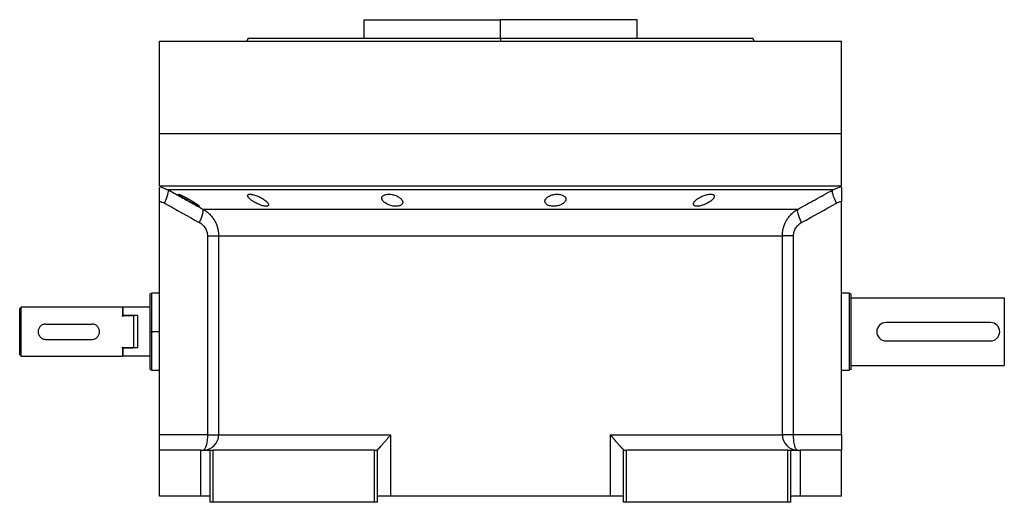
# Model space of a CAD drawing. Units: millimetres. Extents: x 270 to 2401, y 296 to 1594.
# Drawn here: x 2081 to 2401, y 855 to 1012 of the extents above; entities that cross this region are included whole.
import ezdxf

# ---------------------------------------------------------------- set-up
doc = ezdxf.new("R2010")
doc.units = ezdxf.units.MM

msp = doc.modelspace()

# ---------------------------------------------------------------- linework, layer by layer
at = {"color": 7, "linetype": 'Continuous', "lineweight": 25}
for p, q in [((2192.8, 1011.51), (2192.8, 1005.51)), ((2192.8, 1011.51), (2237.25, 1011.51)), ((2212.39, 1011.51), (2212.39, 1011.51)), ((2237.25, 1005.51), (2237.25, 1011.51)), ((2281.7, 1011.51), (2237.25, 1011.51)), ((2262.12, 1011.51), (2262.12, 1011.51)), ((2281.7, 1005.51), (2281.7, 1011.51)), ((2126.25, 974.51), (2126.25, 1004.51)), ((2126.25, 1004.51), (2348.25, 1004.51)), ((2155.07, 1005.52), (2154.7, 1004.51)), ((2154.7, 1004.52), (2154.7, 1004.51)), ((2237.25, 1005.51), (2237.25, 1004.51)), ((2319.8, 1004.51), (2319.43, 1005.52)), ((2319.8, 1004.51), (2319.8, 1004.52)), ((2348.25, 974.51), (2348.25, 1004.51)), ((2126.25, 957.51), (2126.25, 974.51)), ((2126.25, 974.51), (2348.25, 974.51)), ((2348.25, 957.51), (2348.25, 974.51)), ((2126.25, 957.51), (2348.25, 957.51)), ((2127.18, 956.89), (2129.03, 956.17)), ((2345.47, 956.17), (2347.33, 956.89)), ((2126.25, 952.51), (2126.25, 952.42)), ((2126.25, 876.51), (2126.25, 952.42)), ((2348.25, 952.42), (2348.25, 952.51)), ((2348.25, 876.51), (2348.25, 952.42)), ((2140.39, 949.89), (2334.11, 949.89)), ((2141.86, 941.23), (2141.86, 876.51)), ((2145.5, 941.23), (2329, 941.23)), ((2145.5, 941.23), (2145.5, 876.51)), ((2329, 876.51), (2329, 941.23)), ((2332.64, 876.51), (2332.64, 941.23)), ((2123.76, 922.51), (2123.25, 922.33)), ((2126.25, 922.51), (2123.74, 922.51)), ((2350.75, 922.51), (2348.25, 922.51)), ((2351.25, 922.33), (2350.75, 922.51)), ((2351.25, 921.01), (2401.25, 921.01)), ((2401.25, 921.01), (2401.25, 899.01)), ((2081.25, 918.01), (2080.75, 917.51)), ((2080.75, 911.95), (2080.75, 917.51)), ((2081.25, 910.01), (2081.25, 918.01)), ((2114.25, 918.01), (2081.25, 918.01)), ((2114.45, 918.01), (2114.25, 917.81)), ((2114.25, 918.01), (2114.25, 915.3)), ((2114.45, 915.3), (2114.45, 918.01)), ((2123.25, 918.01), (2114.45, 918.01)), ((2114.45, 915.3), (2114.25, 915)), ((2114.25, 915), (2114.25, 915.3)), ((2114.25, 915.3), (2117.75, 915.3)), ((2119.25, 915.3), (2114.45, 915.3)), ((2117.75, 915.3), (2117.75, 904.72)), ((2119.25, 904.72), (2119.25, 915.3)), ((2080.75, 908.08), (2080.75, 911.95)), ((2089.25, 912.51), (2104.25, 912.51)), ((2396.75, 913.01), (2362.75, 913.01)), ((2080.75, 902.51), (2080.75, 908.08)), ((2081.25, 902.01), (2081.25, 910.01)), ((2089.25, 907.51), (2104.25, 907.51)), ((2123.25, 910.01), (2123.75, 910.01)), ((2114.25, 905.03), (2114.45, 904.72)), ((2114.25, 904.72), (2114.25, 905.03)), ((2114.25, 904.72), (2117.75, 904.72)), ((2114.25, 904.72), (2114.25, 902.01)), ((2114.45, 902.01), (2114.45, 904.72)), ((2119.25, 904.72), (2114.45, 904.72)), ((2362.75, 907.01), (2396.75, 907.01)), ((2080.75, 902.51), (2081.25, 902.01)), ((2081.25, 902.01), (2114.25, 902.01)), ((2114.25, 902.21), (2114.45, 902.01)), ((2123.25, 902.01), (2114.45, 902.01)), ((2123.25, 897.7), (2123.76, 897.51)), ((2123.74, 897.51), (2126.25, 897.51)), ((2348.25, 897.51), (2350.75, 897.51)), ((2351.25, 897.69), (2350.75, 897.51)), ((2351.25, 899.01), (2401.25, 899.01)), ((2141.86, 876.51), (2126.25, 876.51)), ((2126.25, 871.51), (2126.25, 876.51)), ((2145.5, 876.51), (2201.41, 876.51)), ((2201.41, 876.51), (2201.41, 856.51)), ((2273.1, 876.51), (2329, 876.51)), ((2273.1, 856.51), (2273.1, 876.51)), ((2332.64, 876.51), (2329, 876.51)), ((2348.25, 876.51), (2332.64, 876.51)), ((2348.25, 876.51), (2348.25, 871.51)), ((2126.25, 856.51), (2126.25, 871.51)), ((2139.75, 871.51), (2126.25, 871.51)), ((2139.75, 856.51), (2139.75, 871.51)), ((2139.75, 871.51), (2142.75, 871.51)), ((2142.75, 854.51), (2142.75, 871.51)), ((2142.75, 871.51), (2143.75, 871.51)), ((2143.75, 854.51), (2143.75, 871.51)), ((2196.25, 871.51), (2143.75, 871.51)), ((2196.25, 854.51), (2196.25, 871.51)), ((2196.25, 871.51), (2197.25, 871.51)), ((2197.25, 871.58), (2197.25, 871.51)), ((2197.25, 854.51), (2197.25, 871.51)), ((2277.25, 871.51), (2277.25, 871.58)), ((2277.25, 854.51), (2277.25, 871.51)), ((2277.25, 871.51), (2278.25, 871.51)), ((2278.25, 854.51), (2278.25, 871.51)), ((2330.75, 871.51), (2278.25, 871.51)), ((2330.75, 854.51), (2330.75, 871.51)), ((2330.75, 871.51), (2331.75, 871.51)), ((2331.75, 854.51), (2331.75, 871.51)), ((2331.75, 871.51), (2334.75, 871.51)), ((2334.75, 871.51), (2334.75, 856.51)), ((2348.25, 871.51), (2334.75, 871.51)), ((2348.25, 856.51), (2348.25, 871.51)), ((2139.75, 856.51), (2126.25, 856.51)), ((2142.75, 856.51), (2139.75, 856.51)), ((2201.41, 856.51), (2197.25, 856.51)), ((2273.1, 856.51), (2201.41, 856.51)), ((2277.25, 856.51), (2273.1, 856.51)), ((2334.75, 856.51), (2331.75, 856.51)), ((2348.25, 856.51), (2334.75, 856.51)), ((2143.75, 854.51), (2142.75, 854.51)), ((2196.25, 854.51), (2143.75, 854.51)), ((2197.25, 854.51), (2196.25, 854.51)), ((2278.25, 854.51), (2277.25, 854.51)), ((2330.75, 854.51), (2278.25, 854.51)), ((2331.75, 854.51), (2330.75, 854.51))]:
    msp.add_line(p, q, dxfattribs=at)
at = {"color": 8, "linetype": 'Continuous', "lineweight": 25}
for p, q in [((2126.25, 957.25), (2127.18, 956.89)), ((2347.33, 956.89), (2348.25, 957.25)), ((2126.25, 910.01), (2123.75, 910.01))]:
    msp.add_line(p, q, dxfattribs=at)
at = {"color": 7, "linetype": 'Continuous', "lineweight": 25, "flags": 128}
for points in [[(2127.84, 951.84), (2128.22, 952.6), (2128.54, 953.34), (2128.81, 954.03), (2129.01, 954.66), (2129.13, 955.2), (2129.18, 955.64), (2129.14, 955.97), (2129.03, 956.17)], [(2345.47, 956.17), (2344.61, 956.17), (2343.39, 956.17), (2341.83, 956.17), (2339.92, 956.17), (2337.68, 956.17), (2335.11, 956.17), (2332.21, 956.17), (2329.01, 956.17), (2325.5, 956.17), (2321.71, 956.17), (2317.63, 956.17), (2313.3, 956.17), (2308.71, 956.17), (2303.89, 956.17), (2298.86, 956.17), (2293.62, 956.17), (2288.19, 956.17), (2282.6, 956.17), (2276.86, 956.17), (2270.99, 956.17), (2265.01, 956.17), (2258.93, 956.17), (2252.79, 956.17), (2246.59, 956.17), (2240.37, 956.17), (2234.13, 956.17), (2227.91, 956.17), (2221.72, 956.17), (2215.57, 956.17), (2209.5, 956.17), (2203.52, 956.17), (2197.65, 956.17), (2191.91, 956.17), (2186.31, 956.17), (2180.89, 956.17), (2175.65, 956.17), (2170.61, 956.17), (2165.79, 956.17), (2161.21, 956.17), (2156.87, 956.17), (2152.8, 956.17), (2149, 956.17), (2145.5, 956.17), (2142.29, 956.17), (2139.4, 956.17), (2136.83, 956.17), (2134.58, 956.17), (2132.68, 956.17), (2131.11, 956.17), (2129.9, 956.17), (2129.03, 956.17)], [(2346.66, 951.84), (2346.29, 952.6), (2345.96, 953.34), (2345.69, 954.03), (2345.5, 954.66), (2345.37, 955.2), (2345.33, 955.64), (2345.36, 955.97), (2345.47, 956.17)], [(2141.86, 876.51), (2142.54, 876.51), (2143.17, 876.51), (2143.76, 876.51), (2144.27, 876.51), (2144.71, 876.51), (2145.07, 876.51), (2145.33, 876.51), (2145.5, 876.51)]]:
    msp.add_lwpolyline(points, dxfattribs=at)
at = {"color": 7, "linetype": 'Continuous', "lineweight": 25}
for centre, radius, start, end in [((2362.75, 910.01), 3, 90, 270), ((2396.75, 910.01), 3, 270, 90), ((2140.54, 876.48), 4.97, 270.3902, 0.385), ((2333.97, 876.48), 4.97, 179.615, 269.6098)]:
    msp.add_arc(centre, radius, start, end, dxfattribs=at)
for points in [[(2155.07, 1005.51), (2155.14, 1005.51), (2155.29, 1005.51), (2156.53, 1005.51), (2158.48, 1005.51), (2161.2, 1005.51), (2164.65, 1005.51), (2168.81, 1005.51), (2173.62, 1005.51), (2179.04, 1005.51), (2185.03, 1005.51), (2191.52, 1005.51), (2198.45, 1005.51), (2205.75, 1005.51), (2213.36, 1005.51), (2221.19, 1005.51), (2229.18, 1005.51), (2234.56, 1005.51), (2237.25, 1005.51)], [(2126.25, 952.42), (2126.81, 952.31), (2127.35, 952.12), (2127.84, 951.84)], [(2346.66, 951.84), (2347.16, 952.12), (2347.7, 952.31), (2348.25, 952.42)], [(2127.84, 951.84), (2131.63, 949.73), (2135.42, 947.64), (2139.22, 945.56)], [(2335.29, 945.56), (2339.09, 947.64), (2342.88, 949.73), (2346.66, 951.84)], [(2123.75, 910.01), (2123.75, 910.83), (2123.75, 912.47), (2123.75, 914.83), (2123.75, 917), (2123.75, 918.91), (2123.75, 920.47), (2123.75, 921.63), (2123.75, 922.37), (2123.75, 922.46), (2123.75, 922.51)], [(2350.75, 922.51), (2350.75, 922.46), (2350.75, 922.37), (2350.75, 921.63), (2350.75, 920.47), (2350.75, 918.91), (2350.75, 917), (2350.75, 914.83), (2350.75, 912.47), (2350.75, 910.01), (2350.75, 907.56), (2350.75, 905.2), (2350.75, 903.02), (2350.75, 901.12), (2350.75, 899.55), (2350.75, 898.39), (2350.75, 897.65), (2350.75, 897.56), (2350.75, 897.51)], [(2351.25, 922.33), (2351.25, 922.28), (2351.25, 922.19), (2351.25, 921.46), (2351.25, 920.32), (2351.25, 918.78), (2351.25, 916.9), (2351.25, 914.76), (2351.25, 912.43), (2351.25, 910.01), (2351.25, 907.59), (2351.25, 905.27), (2351.25, 903.12), (2351.25, 901.25), (2351.25, 899.7), (2351.25, 898.56), (2351.25, 897.83), (2351.25, 897.74), (2351.25, 897.69)], [(2123.75, 897.51), (2123.75, 897.56), (2123.75, 897.65), (2123.75, 898.39), (2123.75, 899.55), (2123.75, 901.12), (2123.75, 903.02), (2123.75, 905.2), (2123.75, 907.56), (2123.75, 909.19), (2123.75, 910.01)]]:
    msp.add_open_spline(points, degree=3, dxfattribs=at)
for points, knots in [([(2237.25, 1005.51), (2239.94, 1005.51), (2245.32, 1005.51), (2253.31, 1005.51), (2261.15, 1005.51), (2268.75, 1005.51), (2276.06, 1005.51), (2282.99, 1005.51), (2289.47, 1005.51), (2295.46, 1005.51), (2300.88, 1005.51), (2305.7, 1005.51), (2309.85, 1005.51), (2313.3, 1005.51), (2316.03, 1005.51), (2317.98, 1005.51), (2319.21, 1005.51), (2319.36, 1005.51), (2319.44, 1005.51)], [0, 0, 0, 0, 0.0625, 0.125, 0.1875, 0.25, 0.3125, 0.375, 0.4375, 0.5, 0.5625, 0.625001, 0.687501, 0.750001, 0.812501, 0.875001, 0.937501, 1, 1, 1, 1]), ([(2126.25, 952.42), (2126.25, 953.05), (2126.25, 954.31), (2126.25, 955.85), (2126.25, 956.75), (2126.25, 956.89), (2126.25, 956.9)], [0, 0, 0, 0, 0.321008, 0.642384, 0.963798, 1, 1, 1, 1]), ([(2129.03, 956.17), (2130.34, 955.45), (2132.9, 954.02), (2136.69, 951.93), (2139.17, 950.56), (2140.39, 949.89)], [0, 0, 0, 0, 0.3446608, 0.6779919, 1, 1, 1, 1]), ([(2334.11, 949.89), (2335.02, 950.39), (2336.87, 951.41), (2339.68, 952.95), (2342.55, 954.55), (2344.49, 955.63), (2345.47, 956.17)], [0, 0, 0, 0, 0.240445, 0.487258, 0.740442, 1, 1, 1, 1]), ([(2348.25, 956.9), (2348.25, 956.89), (2348.25, 956.75), (2348.25, 955.85), (2348.25, 954.31), (2348.25, 953.05), (2348.25, 952.42)], [0, 0, 0, 0, 0.036203, 0.3576172, 0.6789923, 1, 1, 1, 1]), ([(2132.42, 954.71), (2132.42, 954.72), (2132.42, 954.73), (2132.44, 954.74), (2132.46, 954.74), (2132.49, 954.74), (2132.54, 954.73), (2132.59, 954.72), (2132.65, 954.7), (2132.78, 954.66), (2133.05, 954.56), (2133.52, 954.35), (2134.06, 954.09), (2134.65, 953.79), (2135.27, 953.45), (2135.91, 953.1), (2136.53, 952.74), (2137.13, 952.38), (2137.69, 952.03), (2138.19, 951.7), (2138.62, 951.4), (2138.9, 951.19), (2139.06, 951.05), (2139.14, 950.96), (2139.2, 950.89), (2139.21, 950.86), (2139.22, 950.85)], [0, 0, 0, 0, 0.016053, 0.031884, 0.047542, 0.063075, 0.078537, 0.093978, 0.109451, 0.125008, 0.186893, 0.250079, 0.311775, 0.375015, 0.437108, 0.49997, 0.562631, 0.624954, 0.688104, 0.749889, 0.813381, 0.875106, 0.90601, 0.936857, 0.968055, 1, 1, 1, 1]), ([(2139.22, 950.85), (2139.22, 950.84), (2139.21, 950.83), (2139.2, 950.82), (2139.17, 950.81), (2139.14, 950.82), (2139.1, 950.82), (2139.05, 950.83), (2138.99, 950.85), (2138.85, 950.9), (2138.58, 951.01), (2138.12, 951.22), (2137.58, 951.5), (2137, 951.81), (2136.38, 952.15), (2135.75, 952.5), (2135.13, 952.87), (2134.52, 953.23), (2133.96, 953.57), (2133.51, 953.86), (2133.16, 954.09), (2132.92, 954.26), (2132.74, 954.39), (2132.6, 954.5), (2132.5, 954.59), (2132.43, 954.66), (2132.42, 954.7), (2132.42, 954.71)], [0, 0, 0, 0, 0.0160727, 0.0318973, 0.0475319, 0.063037, 0.0784742, 0.0939062, 0.1093955, 0.1250038, 0.1867663, 0.2500646, 0.3115748, 0.3749908, 0.4368117, 0.4999368, 0.5622954, 0.6249108, 0.6878139, 0.7498386, 0.7918732, 0.833335, 0.86706, 0.9001643, 0.9330714, 0.9662106, 1, 1, 1, 1]), ([(2154.95, 954.29), (2154.95, 954.31), (2154.95, 954.36), (2154.96, 954.41), (2154.99, 954.47), (2155.02, 954.51), (2155.06, 954.56), (2155.11, 954.6), (2155.16, 954.63), (2155.3, 954.69), (2155.56, 954.75), (2156.04, 954.74), (2156.62, 954.64), (2157.26, 954.47), (2157.93, 954.24), (2158.59, 953.96), (2159.23, 953.64), (2159.83, 953.3), (2160.37, 952.94), (2160.77, 952.63), (2161.07, 952.37), (2161.27, 952.16), (2161.44, 951.97), (2161.57, 951.78), (2161.67, 951.61), (2161.73, 951.44), (2161.74, 951.34), (2161.75, 951.29)], [0, 0, 0, 0, 0.01603, 0.031857, 0.047525, 0.063077, 0.078561, 0.094021, 0.109504, 0.125056, 0.187896, 0.2501, 0.311936, 0.375006, 0.436648, 0.499932, 0.561909, 0.624894, 0.68739, 0.749797, 0.787062, 0.823249, 0.858689, 0.893731, 0.92873, 0.964039, 1, 1, 1, 1]), ([(2161.75, 951.29), (2161.75, 951.27), (2161.75, 951.22), (2161.73, 951.16), (2161.71, 951.11), (2161.68, 951.06), (2161.64, 951.01), (2161.6, 950.97), (2161.54, 950.93), (2161.41, 950.87), (2161.14, 950.8), (2160.66, 950.82), (2160.08, 950.92), (2159.45, 951.1), (2158.78, 951.34), (2158.12, 951.63), (2157.48, 951.96), (2156.89, 952.31), (2156.34, 952.67), (2155.94, 952.98), (2155.64, 953.24), (2155.44, 953.44), (2155.27, 953.63), (2155.13, 953.81), (2155.03, 953.98), (2154.97, 954.15), (2154.96, 954.24), (2154.95, 954.29)], [0, 0, 0, 0, 0.0160591, 0.031897, 0.0475617, 0.0631031, 0.0785721, 0.0940207, 0.1095011, 0.1250653, 0.1879251, 0.2501028, 0.3118442, 0.3750062, 0.4364823, 0.4999305, 0.5616661, 0.6248909, 0.6871105, 0.7497907, 0.7865887, 0.8224614, 0.8577382, 0.8927698, 0.927918, 0.9635447, 1, 1, 1, 1]), ([(2198.62, 953.48), (2198.62, 953.51), (2198.63, 953.57), (2198.64, 953.67), (2198.67, 953.76), (2198.7, 953.85), (2198.74, 953.94), (2198.8, 954.02), (2198.92, 954.17), (2199.16, 954.37), (2199.59, 954.57), (2200.14, 954.7), (2200.78, 954.75), (2201.48, 954.72), (2202.19, 954.6), (2202.88, 954.42), (2203.52, 954.17), (2204.08, 953.88), (2204.56, 953.55), (2204.94, 953.2), (2205.17, 952.91), (2205.3, 952.67), (2205.37, 952.49), (2205.41, 952.31), (2205.42, 952.19), (2205.42, 952.13)], [0, 0, 0, 0, 0.018143, 0.036115, 0.053963, 0.071735, 0.089477, 0.107238, 0.125067, 0.188742, 0.25017, 0.313008, 0.375109, 0.437167, 0.500043, 0.561703, 0.624994, 0.686866, 0.749933, 0.812258, 0.874996, 0.906012, 0.937055, 0.968321, 1, 1, 1, 1]), ([(2205.42, 952.13), (2205.42, 952.1), (2205.42, 952.03), (2205.41, 951.94), (2205.38, 951.84), (2205.35, 951.75), (2205.3, 951.66), (2205.25, 951.57), (2205.13, 951.42), (2204.89, 951.21), (2204.46, 951), (2203.91, 950.85), (2203.27, 950.8), (2202.57, 950.83), (2201.86, 950.96), (2201.17, 951.16), (2200.54, 951.42), (2199.97, 951.72), (2199.55, 952.02), (2199.24, 952.29), (2199.04, 952.51), (2198.88, 952.72), (2198.77, 952.91), (2198.69, 953.1), (2198.64, 953.29), (2198.63, 953.41), (2198.62, 953.48)], [0, 0, 0, 0, 0.018247, 0.036288, 0.05417, 0.071941, 0.089647, 0.107338, 0.12506, 0.188859, 0.250153, 0.313055, 0.375085, 0.437082, 0.500009, 0.561527, 0.624953, 0.686606, 0.749881, 0.791357, 0.833412, 0.866372, 0.89927, 0.932348, 0.965846, 1, 1, 1, 1]), ([(2251.74, 952.47), (2251.74, 952.5), (2251.74, 952.57), (2251.76, 952.67), (2251.78, 952.78), (2251.81, 952.88), (2251.85, 952.98), (2251.9, 953.08), (2252.01, 953.27), (2252.23, 953.53), (2252.61, 953.86), (2253.1, 954.15), (2253.69, 954.4), (2254.34, 954.6), (2255.05, 954.72), (2255.77, 954.76), (2256.46, 954.71), (2257.08, 954.58), (2257.61, 954.38), (2258.03, 954.13), (2258.27, 953.88), (2258.41, 953.66), (2258.49, 953.5), (2258.53, 953.33), (2258.54, 953.21), (2258.54, 953.15)], [0, 0, 0, 0, 0.018121, 0.036097, 0.053962, 0.071752, 0.089504, 0.107255, 0.125044, 0.188097, 0.250121, 0.313323, 0.375101, 0.438251, 0.500077, 0.562524, 0.625015, 0.686819, 0.749933, 0.811415, 0.874988, 0.906155, 0.937227, 0.968434, 1, 1, 1, 1]), ([(2258.54, 953.15), (2258.54, 953.11), (2258.53, 953.05), (2258.52, 952.94), (2258.5, 952.84), (2258.46, 952.74), (2258.42, 952.63), (2258.37, 952.53), (2258.26, 952.34), (2258.05, 952.08), (2257.66, 951.74), (2257.17, 951.43), (2256.59, 951.17), (2255.94, 950.97), (2255.23, 950.84), (2254.51, 950.8), (2253.81, 950.85), (2253.19, 950.99), (2252.66, 951.2), (2252.25, 951.46), (2252, 951.72), (2251.86, 951.94), (2251.79, 952.11), (2251.75, 952.29), (2251.74, 952.41), (2251.74, 952.47)], [0, 0, 0, 0, 0.018316, 0.036421, 0.05435, 0.072139, 0.089825, 0.107446, 0.125037, 0.188297, 0.250116, 0.313498, 0.375097, 0.438353, 0.500077, 0.562519, 0.625015, 0.686709, 0.749934, 0.811264, 0.874987, 0.90593, 0.93693, 0.968212, 1, 1, 1, 1]), ([(2300.06, 951.53), (2300.06, 951.57), (2300.07, 951.63), (2300.08, 951.73), (2300.11, 951.82), (2300.15, 951.92), (2300.2, 952.03), (2300.26, 952.13), (2300.33, 952.23), (2300.41, 952.34), (2300.5, 952.45), (2300.6, 952.56), (2300.71, 952.67), (2300.83, 952.79), (2301.05, 952.98), (2301.41, 953.26), (2301.95, 953.6), (2302.56, 953.92), (2303.21, 954.21), (2303.89, 954.45), (2304.58, 954.63), (2305.23, 954.73), (2305.8, 954.75), (2306.27, 954.69), (2306.56, 954.57), (2306.72, 954.44), (2306.8, 954.33), (2306.85, 954.2), (2306.86, 954.11), (2306.86, 954.06)], [0, 0, 0, 0, 0.0195338, 0.0388427, 0.0579723, 0.0769699, 0.0958842, 0.1147651, 0.133663, 0.1526286, 0.1717128, 0.1909658, 0.2104372, 0.2301751, 0.2502267, 0.3128236, 0.3751465, 0.438291, 0.5001333, 0.563376, 0.6250864, 0.6878119, 0.7499984, 0.811803, 0.8750099, 0.9060806, 0.9370502, 0.9682488, 1, 1, 1, 1]), ([(2306.86, 954.06), (2306.86, 954.03), (2306.85, 953.97), (2306.83, 953.87), (2306.8, 953.77), (2306.76, 953.67), (2306.71, 953.57), (2306.65, 953.47), (2306.58, 953.37), (2306.5, 953.26), (2306.41, 953.15), (2306.31, 953.05), (2306.2, 952.94), (2306.08, 952.82), (2305.86, 952.63), (2305.5, 952.35), (2304.95, 952), (2304.35, 951.67), (2303.7, 951.37), (2303.02, 951.12), (2302.34, 950.93), (2301.69, 950.82), (2301.11, 950.8), (2300.64, 950.87), (2300.36, 951), (2300.2, 951.14), (2300.12, 951.26), (2300.07, 951.39), (2300.06, 951.49), (2300.06, 951.53)], [0, 0, 0, 0, 0.019872, 0.039455, 0.058798, 0.07795, 0.096963, 0.115889, 0.134779, 0.153686, 0.17266, 0.191754, 0.211014, 0.23049, 0.250225, 0.313081, 0.37514, 0.438487, 0.500128, 0.563503, 0.625084, 0.687855, 0.749997, 0.811725, 0.875005, 0.906033, 0.936974, 0.968181, 1, 1, 1, 1]), ([(2139.22, 945.56), (2139.74, 946.58), (2140.14, 947.57), (2140.57, 949.14), (2140.58, 949.69), (2140.39, 949.89)], [0, 0, 0, 0, 0.5, 0.5, 1, 1, 1, 1]), ([(2140.39, 949.89), (2140.49, 949.84), (2140.67, 949.73), (2140.93, 949.57), (2141.19, 949.4), (2141.43, 949.22), (2141.66, 949.04), (2141.89, 948.87), (2142.1, 948.68), (2142.3, 948.5), (2142.76, 948.07), (2143.4, 947.35), (2144.02, 946.45), (2144.42, 945.73), (2144.67, 945.19), (2144.9, 944.64), (2145.08, 944.08), (2145.24, 943.52), (2145.36, 942.95), (2145.44, 942.37), (2145.49, 941.8), (2145.5, 941.42), (2145.5, 941.23)], [0, 0, 0, 0, 0.030289, 0.059947, 0.088975, 0.117373, 0.145142, 0.172283, 0.198796, 0.224681, 0.24994, 0.377922, 0.499938, 0.557031, 0.613722, 0.670019, 0.725932, 0.781468, 0.836634, 0.89144, 0.945892, 1, 1, 1, 1]), ([(2329, 941.23), (2329, 941.34), (2329.01, 941.55), (2329.02, 941.87), (2329.05, 942.19), (2329.09, 942.52), (2329.13, 942.84), (2329.19, 943.16), (2329.26, 943.48), (2329.34, 943.8), (2329.43, 944.11), (2329.54, 944.43), (2329.65, 944.74), (2329.78, 945.05), (2329.91, 945.36), (2330.06, 945.66), (2330.21, 945.96), (2330.54, 946.53), (2331.1, 947.35), (2331.8, 948.12), (2332.37, 948.65), (2332.75, 948.98), (2333.17, 949.3), (2333.62, 949.61), (2333.95, 949.79), (2334.11, 949.89)], [0, 0, 0, 0, 0.030395, 0.060898, 0.09151, 0.122234, 0.15307, 0.184019, 0.215085, 0.246266, 0.277567, 0.308986, 0.340527, 0.37219, 0.403977, 0.43589, 0.467929, 0.500097, 0.622101, 0.750087, 0.795996, 0.843939, 0.893918, 0.945937, 1, 1, 1, 1]), ([(2335.29, 945.56), (2334.77, 946.58), (2334.37, 947.57), (2333.94, 949.14), (2333.92, 949.69), (2334.11, 949.89)], [0, 0, 0, 0, 0.5, 0.5, 1, 1, 1, 1]), ([(2139.22, 945.56), (2139.61, 945.35), (2139.96, 945.09), (2140.6, 944.49), (2140.89, 944.15), (2141.36, 943.4), (2141.55, 942.99), (2141.8, 942.13), (2141.86, 941.69), (2141.86, 941.23)], [0, 0, 0, 0, 0.25, 0.25, 0.5, 0.5, 0.75, 0.75, 1, 1, 1, 1]), ([(2332.64, 941.23), (2332.64, 941.69), (2332.71, 942.13), (2332.96, 942.99), (2333.14, 943.4), (2333.61, 944.15), (2333.9, 944.49), (2334.54, 945.09), (2334.9, 945.35), (2335.29, 945.56)], [0, 0, 0, 0, 0.25, 0.25, 0.5, 0.5, 0.75, 0.75, 1, 1, 1, 1]), ([(2141.86, 941.23), (2142.79, 941.23), (2143.63, 941.23), (2144.59, 941.23), (2144.87, 941.23), (2145.28, 941.23), (2145.42, 941.23), (2145.5, 941.23)], [0, 0, 0, 0, 0.5, 0.5, 0.75, 0.75, 1, 1, 1, 1]), ([(2332.64, 941.23), (2332.18, 941.23), (2331.74, 941.23), (2330.92, 941.23), (2330.55, 941.23), (2329.91, 941.23), (2329.64, 941.23), (2329.23, 941.23), (2329.08, 941.23), (2329, 941.23)], [0, 0, 0, 0, 0.25, 0.25, 0.5, 0.5, 0.75, 0.75, 1, 1, 1, 1]), ([(2123.25, 910.01), (2123.25, 910.82), (2123.25, 912.43), (2123.25, 914.76), (2123.25, 916.9), (2123.25, 918.78), (2123.25, 920.32), (2123.25, 921.46), (2123.25, 922.19), (2123.25, 922.28), (2123.25, 922.33)], [0, 0, 0, 0, 0.125001, 0.250001, 0.375002, 0.500003, 0.625003, 0.750004, 0.875005, 1, 1, 1, 1]), ([(2081.25, 910.01), (2081.25, 910.18), (2081.23, 910.52), (2081.1, 911.22), (2080.89, 911.65), (2080.75, 911.95)], [0, 0, 0, 0, 0.230248, 0.469537, 1, 1, 1, 1]), ([(2089.25, 912.51), (2089.09, 912.5), (2088.76, 912.48), (2088.13, 912.28), (2087.44, 911.83), (2086.97, 911.13), (2086.78, 910.5), (2086.74, 910.01), (2086.78, 909.52), (2086.97, 908.89), (2087.44, 908.2), (2088.13, 907.74), (2088.76, 907.54), (2089.09, 907.52), (2089.25, 907.51)], [0, 0, 0, 0, 0.062655, 0.125283, 0.25, 0.374711, 0.439047, 0.5, 0.560951, 0.625289, 0.75, 0.874717, 0.937345, 1, 1, 1, 1]), ([(2104.25, 907.51), (2104.42, 907.52), (2104.75, 907.54), (2105.37, 907.74), (2106.07, 908.2), (2106.53, 908.89), (2106.72, 909.52), (2106.77, 910.01), (2106.72, 910.5), (2106.53, 911.13), (2106.07, 911.83), (2105.37, 912.28), (2104.75, 912.48), (2104.42, 912.5), (2104.25, 912.51)], [0, 0, 0, 0, 0.062655, 0.125283, 0.25, 0.374711, 0.439045, 0.5, 0.560949, 0.625289, 0.75, 0.874717, 0.937345, 1, 1, 1, 1]), ([(2080.75, 908.08), (2080.89, 908.35), (2081.08, 908.77), (2081.23, 909.47), (2081.24, 909.83), (2081.25, 910.01)], [0, 0, 0, 0, 0.501648, 0.752955, 1, 1, 1, 1]), ([(2123.25, 897.69), (2123.25, 897.69), (2123.25, 897.61), (2123.25, 897.89), (2123.25, 898.55), (2123.25, 899.71), (2123.25, 901.24), (2123.25, 903.12), (2123.25, 905.27), (2123.25, 907.59), (2123.25, 909.21), (2123.25, 910.01)], [0, 0, 0, 0, 0.000006, 0.125005, 0.250004, 0.375003, 0.500003, 0.625002, 0.750001, 0.875001, 1, 1, 1, 1]), ([(2141.86, 876.51), (2141.86, 875.86), (2141.83, 875.2), (2141.7, 873.99), (2141.6, 873.44), (2141.36, 872.51), (2141.22, 872.14), (2140.91, 871.64), (2140.74, 871.51), (2140.57, 871.51)], [0, 0, 0, 0, 0.25, 0.25, 0.5, 0.5, 0.75, 0.75, 1, 1, 1, 1]), ([(2197.25, 871.58), (2197.25, 871.59), (2197.26, 871.6), (2197.28, 871.64), (2197.3, 871.68), (2197.34, 871.73), (2197.38, 871.78), (2197.43, 871.84), (2197.49, 871.91), (2197.55, 871.98), (2197.63, 872.07), (2197.71, 872.15), (2197.92, 872.37), (2198.33, 872.79), (2198.93, 873.44), (2199.58, 874.18), (2200.09, 874.79), (2200.5, 875.29), (2200.78, 875.66), (2201.09, 876.07), (2201.3, 876.36), (2201.41, 876.51)], [0, 0, 0, 0, 0.022718, 0.045257, 0.067682, 0.090056, 0.112445, 0.13491, 0.157514, 0.180318, 0.203379, 0.226754, 0.250494, 0.367347, 0.50021, 0.61544, 0.750095, 0.802633, 0.861792, 0.927578, 1, 1, 1, 1]), ([(2273.1, 876.51), (2273.15, 876.43), (2273.26, 876.28), (2273.43, 876.05), (2273.59, 875.83), (2273.75, 875.62), (2273.9, 875.42), (2274.05, 875.24), (2274.19, 875.06), (2274.33, 874.89), (2274.45, 874.74), (2274.58, 874.59), (2274.8, 874.32), (2275.12, 873.95), (2275.63, 873.38), (2276.18, 872.79), (2276.61, 872.34), (2276.86, 872.08), (2277, 871.93), (2277.1, 871.81), (2277.18, 871.71), (2277.24, 871.63), (2277.25, 871.59), (2277.25, 871.58)], [0, 0, 0, 0, 0.037975, 0.07441, 0.109307, 0.142668, 0.174494, 0.204785, 0.233544, 0.260772, 0.286468, 0.310635, 0.333275, 0.42051, 0.499901, 0.632684, 0.74957, 0.792616, 0.834657, 0.876041, 0.917135, 0.958326, 1, 1, 1, 1]), ([(2333.94, 871.51), (2333.77, 871.51), (2333.6, 871.64), (2333.28, 872.14), (2333.14, 872.51), (2332.9, 873.44), (2332.8, 873.99), (2332.67, 875.2), (2332.64, 875.86), (2332.64, 876.51)], [0, 0, 0, 0, 0.25, 0.25, 0.5, 0.5, 0.75, 0.75, 1, 1, 1, 1])]:
    msp.add_open_spline(points, degree=3, knots=knots, dxfattribs=at)

doc.saveas('drawing.dxf')
